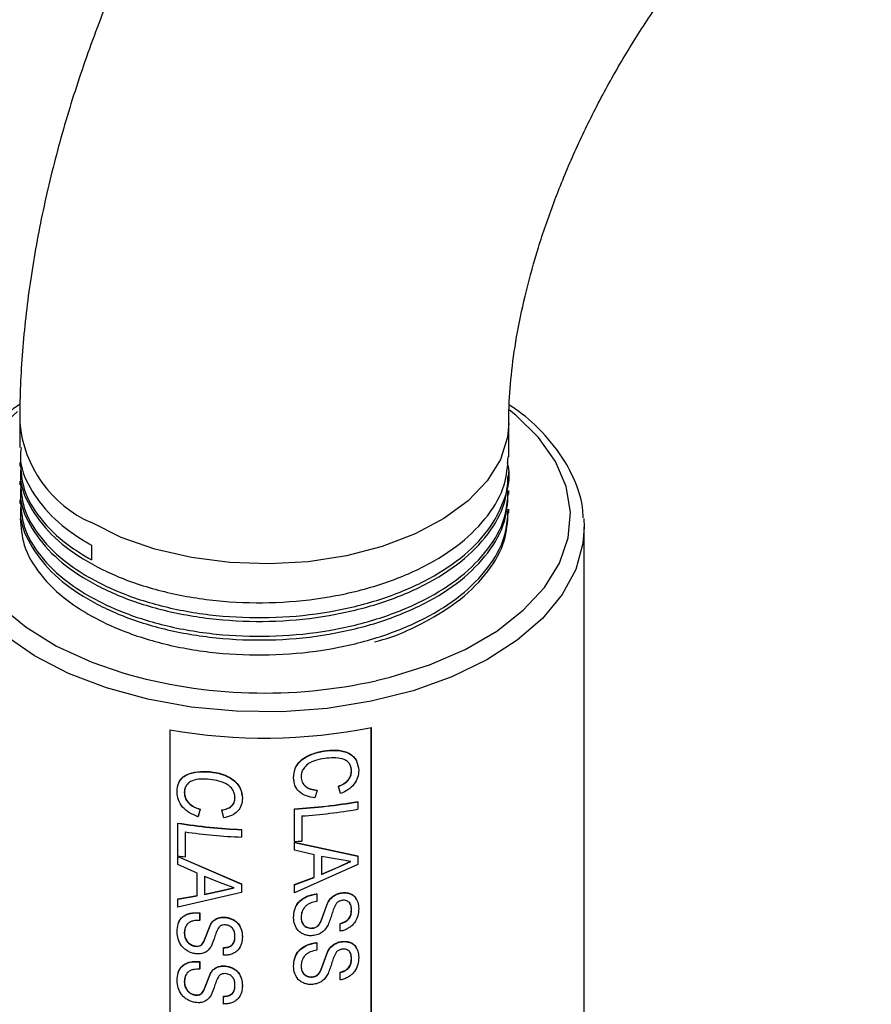
# Model space of a CAD drawing. Units: inches. Extents: x 0 to 117, y 0 to 98.
# Drawn here: x 29 to 31, y 79 to 81 of the extents above; entities that cross this region are included whole.
import ezdxf

# ---------------------------------------------------------------- set-up
doc = ezdxf.new("R2010")
doc.units = ezdxf.units.IN
doc.header["$MEASUREMENT"] = 0

msp = doc.modelspace()

# ---------------------------------------------------------------- linework, layer by layer
at = {"color": 7, "linetype": 'Continuous', "lineweight": 25}
for p, q in [((28.7261, 80.2409), (28.7261, 80.1868)), ((29.7961, 80.1664), (29.7961, 80.2409)), ((28.7261, 80.1542), (28.7261, 80.146)), ((29.7961, 80.1256), (29.7961, 80.1338)), ((28.7261, 80.1133), (28.7261, 80.1052)), ((29.7961, 80.0848), (29.7961, 80.0929)), ((28.7261, 80.0725), (28.7261, 80.0643)), ((29.7961, 80.0439), (29.7961, 80.0521)), ((29.9603, 80.0314), (29.9611, 80.0123)), ((29.9611, 77.2034), (29.9611, 80.0123)), ((28.8828, 79.9735), (28.8828, 79.9409)), ((29.0542, 79.5691), (29.0542, 78.3443)), ((29.0545, 79.569), (29.0545, 78.3448)), ((29.495, 78.3501), (29.495, 79.5743)), ((29.4954, 78.3495), (29.4954, 79.5743)), ((29.3983, 79.5234), (29.3981, 79.5239)), ((29.1422, 79.4769), (29.1424, 79.4775)), ((29.3266, 79.4569), (29.3252, 79.4642)), ((29.3767, 79.4366), (29.3721, 79.4199)), ((29.4277, 79.4299), (29.4236, 79.4457)), ((29.4238, 79.4451), (29.4236, 79.4457)), ((29.428, 79.4294), (29.4238, 79.4451)), ((29.2134, 79.4193), (29.2125, 79.4137)), ((29.2133, 79.4187), (29.2134, 79.4193)), ((29.4659, 79.4117), (29.4656, 79.4123)), ((29.4659, 79.4117), (29.4659, 79.3954)), ((29.1207, 79.3948), (29.1161, 79.379)), ((29.1209, 79.3954), (29.1163, 79.3796)), ((29.1681, 79.3931), (29.1682, 79.3937)), ((29.1723, 79.3765), (29.1681, 79.3931)), ((29.327, 79.3253), (29.327, 79.3964)), ((29.3271, 79.3958), (29.327, 79.3964)), ((29.3271, 79.3247), (29.3271, 79.3958)), ((29.1161, 79.379), (29.1163, 79.3796)), ((29.3434, 79.3805), (29.3434, 79.3257)), ((29.0721, 79.3646), (29.0723, 79.3651)), ((29.0721, 79.2934), (29.0721, 79.3646)), ((29.0879, 79.3458), (29.0879, 79.291)), ((29.0881, 79.3458), (29.0881, 79.2915)), ((29.2115, 79.3506), (29.2116, 79.3511)), ((29.2115, 79.3506), (29.2115, 79.3343)), ((29.2116, 79.3511), (29.2116, 79.3348)), ((29.2115, 79.3343), (29.2116, 79.3348)), ((29.3271, 79.3247), (29.327, 79.3253)), ((29.327, 79.306), (29.327, 79.3233)), ((29.327, 79.3233), (29.4656, 79.2933)), ((29.3271, 79.3227), (29.327, 79.3233)), ((29.3271, 79.3054), (29.327, 79.306)), ((29.3271, 79.3227), (29.4659, 79.2927)), ((29.3271, 79.3054), (29.3271, 79.3227)), ((29.3704, 79.2954), (29.3271, 79.3054)), ((29.0721, 79.2915), (29.0723, 79.292)), ((29.0721, 79.2915), (29.2115, 79.2316)), ((29.0721, 79.2742), (29.0721, 79.2915)), ((29.0723, 79.292), (29.2116, 79.2321)), ((29.0879, 79.291), (29.0881, 79.2915)), ((29.3702, 79.2467), (29.3702, 79.296)), ((29.3704, 79.2461), (29.3704, 79.2954)), ((29.4249, 79.2849), (29.3865, 79.2921)), ((29.3865, 79.2921), (29.3865, 79.2526)), ((29.4227, 79.2688), (29.45, 79.2814)), ((29.423, 79.2683), (29.4502, 79.2809)), ((29.4502, 79.2809), (29.4249, 79.2849)), ((29.4659, 79.2927), (29.4656, 79.2933)), ((29.4659, 79.2927), (29.4659, 79.2743)), ((29.1144, 79.255), (29.0721, 79.2742)), ((29.4659, 79.2743), (29.3271, 79.2125)), ((29.3863, 79.2532), (29.4227, 79.2688)), ((29.3865, 79.2526), (29.423, 79.2683)), ((29.4227, 79.2688), (29.423, 79.2683)), ((29.1144, 79.2057), (29.1144, 79.255)), ((29.1692, 79.2328), (29.1304, 79.2482)), ((29.1304, 79.2482), (29.1304, 79.2087)), ((29.1306, 79.2488), (29.1306, 79.2093)), ((29.327, 79.2304), (29.3702, 79.2467)), ((29.3271, 79.2298), (29.3704, 79.2461)), ((29.3704, 79.2461), (29.3702, 79.2467)), ((29.1304, 79.2087), (29.1672, 79.2165)), ((29.1306, 79.2093), (29.1674, 79.2171)), ((29.1672, 79.2165), (29.1952, 79.2232)), ((29.1674, 79.2171), (29.1672, 79.2165)), ((29.1674, 79.2171), (29.1953, 79.2237)), ((29.1952, 79.2232), (29.1692, 79.2328)), ((29.2115, 79.2316), (29.2116, 79.2321)), ((29.2115, 79.2316), (29.2115, 79.2132)), ((29.2116, 79.2321), (29.2116, 79.2138)), ((29.327, 79.2131), (29.327, 79.2304)), ((29.3271, 79.2298), (29.327, 79.2304)), ((29.3271, 79.2125), (29.3271, 79.2298)), ((29.2115, 79.2132), (29.0721, 79.1813)), ((29.0721, 79.1986), (29.1144, 79.2057)), ((29.0721, 79.1986), (29.0723, 79.1991)), ((29.0721, 79.1813), (29.0721, 79.1986)), ((29.0723, 79.1991), (29.1146, 79.2063)), ((29.1306, 79.2093), (29.1304, 79.2087)), ((29.2115, 79.2132), (29.2116, 79.2138)), ((29.3271, 79.2125), (29.327, 79.2131)), ((29.3758, 79.2098), (29.3756, 79.2104)), ((29.3758, 79.2098), (29.3758, 79.1935)), ((29.4303, 79.2119), (29.43, 79.2124)), ((29.3848, 79.1495), (29.4002, 79.1915)), ((29.385, 79.1489), (29.4004, 79.1909)), ((29.1197, 79.1682), (29.1199, 79.1687)), ((29.1197, 79.1682), (29.1197, 79.1519)), ((29.1197, 79.1519), (29.1199, 79.1524)), ((29.1199, 79.1687), (29.1199, 79.1524)), ((29.0884, 79.1369), (29.0864, 79.1255)), ((29.1289, 79.1053), (29.1444, 79.144)), ((29.1291, 79.1059), (29.1445, 79.1446)), ((29.4272, 79.129), (29.4272, 79.1453)), ((29.4274, 79.1448), (29.4272, 79.1453)), ((29.4274, 79.1285), (29.4274, 79.1448)), ((29.2134, 79.1168), (29.2124, 79.1095)), ((29.2133, 79.1162), (29.2134, 79.1168)), ((29.4274, 79.1285), (29.4272, 79.129)), ((29.1717, 79.092), (29.1718, 79.0926)), ((29.1717, 79.0757), (29.1717, 79.092)), ((29.3758, 79.1031), (29.3756, 79.1037)), ((29.3758, 79.1031), (29.3758, 79.0868)), ((29.4303, 79.1052), (29.43, 79.1057)), ((29.3848, 79.0428), (29.4002, 79.0848)), ((29.385, 79.0422), (29.4004, 79.0842)), ((29.1197, 79.0615), (29.1199, 79.062)), ((29.1197, 79.0615), (29.1197, 79.0452)), ((29.1197, 79.0452), (29.1199, 79.0457)), ((29.1199, 79.062), (29.1199, 79.0457)), ((29.0884, 79.0302), (29.0864, 79.0188)), ((29.1289, 78.9986), (29.1444, 79.0373)), ((29.1291, 78.9992), (29.1445, 79.0379)), ((29.4272, 79.0223), (29.4272, 79.0386)), ((29.4274, 79.0381), (29.4272, 79.0386)), ((29.4274, 79.0218), (29.4272, 79.0223)), ((29.4274, 79.0218), (29.4274, 79.0381)), ((29.2134, 79.0101), (29.2124, 79.0028)), ((29.2133, 79.0095), (29.2134, 79.0101)), ((29.1717, 78.9853), (29.1718, 78.9859)), ((29.1717, 78.969), (29.1717, 78.9853))]:
    msp.add_line(p, q, dxfattribs=at)
at = {"color": 8, "linetype": 'Continuous', "lineweight": 25, "flags": 128}
for points in [[(28.721, 80.2657), (28.6696, 80.2185), (28.6301, 80.1669), (28.604, 80.1124), (28.5919, 80.0564), (28.5941, 80), (28.6105, 79.9443), (28.6408, 79.8906), (28.6842, 79.84), (28.74, 79.7936), (28.8069, 79.7524), (28.8835, 79.7173), (28.9519, 79.6937)], [(29.5056, 79.6767), (29.5368, 79.6843), (29.6228, 79.7112), (29.701, 79.7451), (29.7699, 79.7852), (29.8279, 79.8306), (29.8739, 79.8805), (29.9068, 79.9337), (29.9259, 79.989), (29.9309, 80.0454), (29.9216, 80.1016), (29.8982, 80.1565), (29.8612, 80.2087), (29.8114, 80.2574), (29.7976, 80.2684)], [(29.7961, 80.2402), (29.7933, 80.2099), (29.7778, 80.161), (29.7489, 80.1142), (29.7074, 80.0706), (29.6543, 80.0315), (29.591, 79.9978), (29.5192, 79.9704), (29.4407, 79.95), (29.3575, 79.9371), (29.2718, 79.9321), (29.1859, 79.9351), (29.1019, 79.9461), (29.022, 79.9646), (28.9483, 79.9903), (28.8828, 80.0225)], [(29.9611, 80.0123), (29.9584, 79.9771), (29.9426, 79.9201), (29.913, 79.8651), (29.87, 79.813), (29.8147, 79.765), (29.7481, 79.7221), (29.6716, 79.685), (29.5867, 79.6546), (29.4952, 79.6315), (29.399, 79.6161), (29.2999, 79.6088), (29.2, 79.6097), (29.1014, 79.6188), (29.0061, 79.636), (28.9159, 79.6607), (28.8327, 79.6927), (28.7583, 79.7311), (28.6941, 79.7753), (28.6414, 79.8243), (28.6014, 79.8771), (28.5748, 79.9327), (28.5621, 79.9899), (28.5611, 80.0123)]]:
    msp.add_lwpolyline(points, dxfattribs=at)
at = {"color": 7, "linetype": 'Continuous', "lineweight": 25, "flags": 128}
for points in [[(29.452, 79.4784), (29.4519, 79.4787), (29.4517, 79.4789)], [(29.3253, 79.4636), (29.3253, 79.4639), (29.3252, 79.4642)], [(29.452, 79.1744), (29.4519, 79.1747), (29.4517, 79.175)], [(29.3253, 79.1576), (29.3253, 79.1579), (29.3252, 79.1582)], [(29.452, 79.0677), (29.4519, 79.068), (29.4517, 79.0683)], [(29.3253, 79.0509), (29.3253, 79.0512), (29.3252, 79.0515)]]:
    msp.add_lwpolyline(points, dxfattribs=at)
at = {"color": 8, "linetype": 'Continuous', "lineweight": 25}
msp.add_arc((28.9905, 80.2652), 0.2655, 185.256, 246.0687, dxfattribs=at)
at = {"color": 7, "linetype": 'Continuous', "lineweight": 25}
for centre, radius, start, end in [((29.2618, 80.7631), 1.1135, 253.8409, 282.6503), ((29.2609, 80.739), 1.188, 259.9826, 281.3841), ((29.2643, 80.5577), 1.163, 273.0923, 279.9699), ((29.2643, 80.5588), 1.1647, 273.0924, 279.9701), ((29.265, 80.5375), 1.1596, 273.8768, 279.9795), ((29.2589, 80.5247), 1.1751, 260.8513, 267.688), ((29.2589, 80.5232), 1.173, 260.85, 267.6889), ((29.2593, 80.5132), 1.1799, 261.647, 267.6795), ((29.2625, 80.5064), 1.1835, 273.1286, 273.9176), ((29.2503, 80.3941), 1.1151, 260.8007, 261.6222)]:
    msp.add_arc(centre, radius, start, end, dxfattribs=at)
for points, knots in [([(30.0542, 82.5414), (30.0311, 82.5276), (29.9666, 82.4893), (29.8631, 82.4182), (29.7453, 82.3259), (29.6316, 82.2246), (29.5225, 82.1153), (29.4185, 81.9988), (29.3202, 81.8757), (29.2278, 81.7469), (29.1419, 81.6131), (29.0628, 81.4749), (28.9909, 81.3331), (28.9267, 81.1883), (28.8705, 81.0413), (28.8227, 80.8927), (28.7839, 80.7431), (28.7543, 80.5932), (28.7346, 80.4437), (28.7268, 80.3263), (28.7262, 80.2592), (28.7261, 80.2409)], [0, 0, 0, 0, 0.0313881, 0.087446, 0.1434472, 0.1993638, 0.255111, 0.3106662, 0.366044, 0.4212836, 0.4764378, 0.531567, 0.5867345, 0.6419863, 0.69739, 0.7530118, 0.808913, 0.8651418, 0.921725, 0.9786473, 1, 1, 1, 1]), ([(29.7961, 80.2409), (29.7962, 80.2533), (29.7966, 80.2892), (29.8018, 80.3549), (29.8141, 80.4393), (29.8335, 80.5297), (29.8599, 80.6247), (29.8936, 80.7228), (29.9342, 80.8225), (29.9815, 80.9222), (30.0348, 81.0205), (30.0935, 81.1159), (30.1567, 81.207), (30.2232, 81.2924), (30.292, 81.3711), (30.3619, 81.4419), (30.4314, 81.5041), (30.4991, 81.557), (30.5516, 81.5925), (30.5806, 81.6096), (30.5892, 81.6147)], [0, 0, 0, 0, 0.0299063, 0.0865228, 0.1437798, 0.2018211, 0.2605916, 0.3199928, 0.3799044, 0.4401918, 0.5007161, 0.5613355, 0.6218841, 0.6821968, 0.7421391, 0.8015771, 0.860395, 0.9184956, 0.9758234, 1, 1, 1, 1]), ([(28.7266, 80.2813), (28.7188, 80.2762), (28.69, 80.2572), (28.6502, 80.2191), (28.6083, 80.1681), (28.58, 80.1135), (28.565, 80.0693), (28.564, 80.0436), (28.5637, 80.0371)], [0, 0, 0, 0, 0.079285, 0.29353, 0.507222, 0.719269, 0.9285, 1, 1, 1, 1]), ([(29.9587, 80.033), (29.9585, 80.0405), (29.9577, 80.0666), (29.9433, 80.1106), (29.9164, 80.1639), (29.8767, 80.2141), (29.8367, 80.2533), (29.8067, 80.2737), (29.797, 80.2802)], [0, 0, 0, 0, 0.080291, 0.282689, 0.486145, 0.692147, 0.90077, 1, 1, 1, 1]), ([(28.7289, 80.1868), (28.7281, 80.1795), (28.7249, 80.15), (28.7459, 80.0984), (28.7916, 80.0367), (28.8435, 79.9963), (28.8768, 79.977), (28.8828, 79.9735)], [0, 0, 0, 0, 0.091891, 0.373379, 0.657973, 0.938698, 1, 1, 1, 1]), ([(28.7289, 80.1459), (28.7281, 80.1387), (28.7249, 80.1092), (28.7459, 80.0576), (28.7915, 79.9958), (28.8616, 79.9417), (28.9503, 79.8977), (29.0546, 79.8659), (29.169, 79.8483), (29.2874, 79.8455), (29.4047, 79.8578), (29.5155, 79.8848), (29.6134, 79.9252), (29.6943, 79.9767), (29.7538, 80.0375), (29.7902, 80.1021), (29.7934, 80.146), (29.7948, 80.1665)], [0, 0, 0, 0, 0.0229732, 0.093347, 0.164497, 0.2346799, 0.3040445, 0.3749772, 0.4459104, 0.5152748, 0.5854571, 0.656608, 0.7269818, 0.7962389, 0.8670638, 0.9380834, 1, 1, 1, 1]), ([(28.7273, 80.1542), (28.7287, 80.1346), (28.7318, 80.0924), (28.7685, 80.0308), (28.8208, 79.9788), (28.8652, 79.9516), (28.8828, 79.9409)], [0, 0, 0, 0, 0.247583, 0.531583, 0.814802, 1, 1, 1, 1]), ([(28.7273, 80.1134), (28.7287, 80.0938), (28.7319, 80.0516), (28.7683, 79.9898), (28.8214, 79.9383), (28.8843, 79.8974), (28.9579, 79.8627), (29.0546, 79.8333), (29.169, 79.8157), (29.2874, 79.8129), (29.4047, 79.8251), (29.5155, 79.8522), (29.6134, 79.8925), (29.694, 79.944), (29.7546, 80.0048), (29.7886, 80.0718), (29.8009, 80.1229), (29.7941, 80.1498), (29.793, 80.154)], [0, 0, 0, 0, 0.060658, 0.130239, 0.199628, 0.245004, 0.298015, 0.36751, 0.437006, 0.504965, 0.573724, 0.643433, 0.712381, 0.780234, 0.849624, 0.919204, 0.98732, 1, 1, 1, 1]), ([(28.7289, 80.1051), (28.7281, 80.0978), (28.7249, 80.0683), (28.7459, 80.0168), (28.7915, 79.955), (28.8616, 79.9009), (28.9503, 79.8568), (29.0546, 79.8251), (29.169, 79.8075), (29.2874, 79.8047), (29.4047, 79.817), (29.5155, 79.844), (29.6134, 79.8843), (29.6943, 79.9358), (29.7538, 79.9966), (29.7902, 80.0613), (29.7934, 80.1052), (29.7948, 80.1256)], [0, 0, 0, 0, 0.0229732, 0.093347, 0.164497, 0.2346799, 0.3040445, 0.3749772, 0.4459104, 0.5152748, 0.5854571, 0.656608, 0.7269818, 0.7962389, 0.8670638, 0.9380834, 1, 1, 1, 1]), ([(28.7273, 80.0726), (28.7287, 80.0529), (28.7319, 80.0108), (28.7683, 79.949), (28.8214, 79.8974), (28.8843, 79.8566), (28.9579, 79.8219), (29.0546, 79.7925), (29.169, 79.7749), (29.2874, 79.7721), (29.4047, 79.7843), (29.5155, 79.8114), (29.6134, 79.8517), (29.6943, 79.9032), (29.7538, 79.964), (29.7902, 80.0286), (29.7934, 80.0725), (29.7948, 80.093)], [0, 0, 0, 0, 0.061905, 0.132915, 0.20373, 0.250038, 0.304139, 0.375062, 0.445985, 0.515341, 0.585513, 0.656654, 0.727019, 0.796266, 0.867082, 0.938092, 1, 1, 1, 1]), ([(28.7289, 80.0643), (28.7281, 80.057), (28.7249, 80.0275), (28.7459, 79.9759), (28.7915, 79.9141), (28.8616, 79.86), (28.9503, 79.816), (29.0546, 79.7843), (29.169, 79.7667), (29.2874, 79.7639), (29.4047, 79.7761), (29.5155, 79.8032), (29.6134, 79.8435), (29.6943, 79.895), (29.7538, 79.9558), (29.7902, 80.0205), (29.7934, 80.0644), (29.7948, 80.0848)], [0, 0, 0, 0, 0.022973, 0.093347, 0.164497, 0.23468, 0.304044, 0.374977, 0.44591, 0.515275, 0.585457, 0.656608, 0.726982, 0.796239, 0.867064, 0.938083, 1, 1, 1, 1]), ([(28.7273, 80.0318), (28.7287, 80.0121), (28.7319, 79.97), (28.7683, 79.9082), (28.8214, 79.8566), (28.8843, 79.8158), (28.9579, 79.7811), (29.0546, 79.7516), (29.169, 79.734), (29.2874, 79.7312), (29.4047, 79.7435), (29.5155, 79.7705), (29.6134, 79.8109), (29.6943, 79.8624), (29.7538, 79.9232), (29.7902, 79.9878), (29.7934, 80.0317), (29.7948, 80.0522)], [0, 0, 0, 0, 0.061905, 0.132915, 0.20373, 0.250038, 0.304139, 0.375062, 0.445985, 0.515341, 0.585513, 0.656654, 0.727019, 0.796266, 0.867082, 0.938092, 1, 1, 1, 1]), ([(29.5025, 79.762), (29.5063, 79.7629), (29.5468, 79.7725), (29.6127, 79.8036), (29.6944, 79.8539), (29.7537, 79.9151), (29.7903, 79.9796), (29.7934, 80.0235), (29.7948, 80.044)], [0, 0, 0, 0, 0.020677, 0.221377, 0.418892, 0.620878, 0.823419, 1, 1, 1, 1]), ([(29.3252, 79.4642), (29.3258, 79.4719), (29.3267, 79.4835), (29.336, 79.4975), (29.3491, 79.5092), (29.3707, 79.5192), (29.3889, 79.5224), (29.3981, 79.5239)], [0, 0, 0, 0, 0.249749, 0.374915, 0.500107, 0.749716, 1, 1, 1, 1]), ([(29.3253, 79.4636), (29.3259, 79.4714), (29.3268, 79.4829), (29.3361, 79.4969), (29.3492, 79.5086), (29.3708, 79.5186), (29.3891, 79.5218), (29.3983, 79.5234)], [0, 0, 0, 0, 0.249559, 0.374675, 0.499861, 0.74956, 1, 1, 1, 1]), ([(29.3981, 79.5239), (29.407, 79.5245), (29.4205, 79.5255), (29.4368, 79.5221), (29.4479, 79.5176), (29.4562, 79.5106), (29.4617, 79.5052), (29.4625, 79.5014), (29.4626, 79.5013)], [0, 0, 0, 0, 0.330961, 0.500167, 0.662552, 0.824048, 0.994005, 1, 1, 1, 1]), ([(29.3983, 79.5234), (29.4072, 79.524), (29.4207, 79.5249), (29.4371, 79.5215), (29.448, 79.517), (29.4568, 79.5102), (29.4654, 79.4986), (29.4668, 79.4876), (29.4677, 79.4803)], [0, 0, 0, 0, 0.25011, 0.377975, 0.50064, 0.622598, 0.7509, 1, 1, 1, 1]), ([(29.3983, 79.5071), (29.3917, 79.5061), (29.3783, 79.504), (29.362, 79.498), (29.3515, 79.4901), (29.3459, 79.4826), (29.3422, 79.4745), (29.3418, 79.4689), (29.3416, 79.4662)], [0, 0, 0, 0, 0.250482, 0.500058, 0.625043, 0.749992, 0.874991, 1, 1, 1, 1]), ([(29.452, 79.4784), (29.4518, 79.4811), (29.4515, 79.4865), (29.4486, 79.4939), (29.4432, 79.4999), (29.4336, 79.5058), (29.4179, 79.5084), (29.4049, 79.5075), (29.3983, 79.5071)], [0, 0, 0, 0, 0.125138, 0.250157, 0.375133, 0.500207, 0.749557, 1, 1, 1, 1]), ([(29.0703, 79.4328), (29.0709, 79.4404), (29.0718, 79.4517), (29.0807, 79.4638), (29.0935, 79.4727), (29.1147, 79.4781), (29.133, 79.4773), (29.1422, 79.4769)], [0, 0, 0, 0, 0.2495632, 0.3746755, 0.4998647, 0.7495598, 1, 1, 1, 1]), ([(29.0749, 79.455), (29.0769, 79.4582), (29.0808, 79.4644), (29.0939, 79.4732), (29.1149, 79.4787), (29.1332, 79.4779), (29.1424, 79.4775)], [0, 0, 0, 0, 0.166832, 0.333707, 0.666396, 1, 1, 1, 1]), ([(29.1422, 79.4769), (29.1512, 79.4756), (29.1649, 79.4736), (29.1817, 79.4667), (29.193, 79.4597), (29.2021, 79.451), (29.211, 79.4374), (29.2124, 79.4262), (29.2133, 79.4187)], [0, 0, 0, 0, 0.250123, 0.377987, 0.500665, 0.625498, 0.751504, 1, 1, 1, 1]), ([(29.1424, 79.4775), (29.1514, 79.4762), (29.165, 79.4742), (29.1818, 79.4672), (29.1931, 79.4603), (29.2022, 79.4516), (29.211, 79.438), (29.2125, 79.4268), (29.2134, 79.4193)], [0, 0, 0, 0, 0.249972, 0.37776, 0.500417, 0.624982, 0.751084, 1, 1, 1, 1]), ([(29.4236, 79.4457), (29.4274, 79.4473), (29.435, 79.4506), (29.4432, 79.4571), (29.4478, 79.4634), (29.451, 79.4703), (29.4515, 79.4755), (29.4517, 79.4789)], [0, 0, 0, 0, 0.250342, 0.499833, 0.622383, 0.750228, 1, 1, 1, 1]), ([(29.4238, 79.4451), (29.4276, 79.4468), (29.4353, 79.4501), (29.4435, 79.4566), (29.4481, 79.4629), (29.4513, 79.4697), (29.4517, 79.4749), (29.452, 79.4784)], [0, 0, 0, 0, 0.250502, 0.500063, 0.624733, 0.750366, 1, 1, 1, 1]), ([(29.4677, 79.4803), (29.4673, 79.4751), (29.4665, 79.4649), (29.4582, 79.4497), (29.4449, 79.437), (29.4336, 79.4319), (29.428, 79.4294)], [0, 0, 0, 0, 0.2501611, 0.4998065, 0.7495966, 1, 1, 1, 1]), ([(29.4517, 79.4789), (29.4516, 79.4817), (29.4514, 79.4871), (29.449, 79.4918), (29.4479, 79.4942)], [0, 0, 0, 0, 0.5002782, 1, 1, 1, 1]), ([(29.1423, 79.4606), (29.1356, 79.461), (29.1222, 79.4619), (29.1061, 79.4594), (29.0958, 79.4537), (29.0903, 79.4474), (29.0867, 79.4401), (29.0863, 79.4346), (29.0861, 79.4318)], [0, 0, 0, 0, 0.250487, 0.500053, 0.625044, 0.749994, 0.875004, 1, 1, 1, 1]), ([(29.197, 79.4203), (29.1969, 79.423), (29.1965, 79.4285), (29.1934, 79.4365), (29.1879, 79.4437), (29.178, 79.4517), (29.162, 79.4577), (29.1489, 79.4596), (29.1423, 79.4606)], [0, 0, 0, 0, 0.125125, 0.250143, 0.375126, 0.500189, 0.749556, 1, 1, 1, 1]), ([(29.3721, 79.4199), (29.3657, 79.421), (29.3528, 79.4232), (29.337, 79.4329), (29.3268, 79.4471), (29.3258, 79.4581), (29.3253, 79.4636)], [0, 0, 0, 0, 0.252424, 0.50122, 0.749798, 1, 1, 1, 1]), ([(29.3416, 79.4662), (29.342, 79.4622), (29.3426, 79.4562), (29.3469, 79.4494), (29.3527, 79.4435), (29.3627, 79.4384), (29.372, 79.4372), (29.3767, 79.4366)], [0, 0, 0, 0, 0.250725, 0.375164, 0.500653, 0.745579, 1, 1, 1, 1]), ([(29.3438, 79.4552), (29.346, 79.4518), (29.3504, 79.445), (29.3626, 79.439), (29.3719, 79.4378), (29.3766, 79.4372)], [0, 0, 0, 0, 0.331945, 0.65958, 1, 1, 1, 1]), ([(29.1161, 79.379), (29.1098, 79.3815), (29.0971, 79.3865), (29.0816, 79.3996), (29.0718, 79.4159), (29.0708, 79.4271), (29.0703, 79.4328)], [0, 0, 0, 0, 0.252439, 0.501223, 0.7498, 1, 1, 1, 1]), ([(29.0861, 79.4318), (29.0862, 79.4319), (29.0862, 79.4321), (29.0863, 79.4323), (29.0864, 79.4324)], [0, 0, 0, 0, 0.4989893, 1, 1, 1, 1]), ([(29.0861, 79.4318), (29.0865, 79.4278), (29.0871, 79.4217), (29.0913, 79.4139), (29.097, 79.4069), (29.1068, 79.3996), (29.116, 79.3964), (29.1207, 79.3948)], [0, 0, 0, 0, 0.250739, 0.375175, 0.50065, 0.745572, 1, 1, 1, 1]), ([(29.0909, 79.4478), (29.0896, 79.4454), (29.0869, 79.4407), (29.0865, 79.4352), (29.0864, 79.4324)], [0, 0, 0, 0, 0.499988, 1, 1, 1, 1]), ([(29.0864, 79.4324), (29.0868, 79.4283), (29.0876, 79.4203), (29.0953, 79.4088), (29.107, 79.4001), (29.1162, 79.397), (29.1209, 79.3954)], [0, 0, 0, 0, 0.251334, 0.499843, 0.745135, 1, 1, 1, 1]), ([(29.3767, 79.4366), (29.3767, 79.4367), (29.3766, 79.4369), (29.3766, 79.4371), (29.3766, 79.4372)], [0, 0, 0, 0, 0.500681, 1, 1, 1, 1]), ([(29.1681, 79.3931), (29.172, 79.394), (29.1798, 79.3956), (29.1882, 79.4004), (29.193, 79.4057), (29.1963, 79.4118), (29.1967, 79.4169), (29.197, 79.4203)], [0, 0, 0, 0, 0.250499, 0.5000759, 0.6247291, 0.750373, 1, 1, 1, 1]), ([(29.1682, 79.3937), (29.1721, 79.3945), (29.1799, 79.3962), (29.1883, 79.4009), (29.1931, 79.4062), (29.1964, 79.4123), (29.1968, 79.4175), (29.1971, 79.4209)], [0, 0, 0, 0, 0.250322, 0.499844, 0.622396, 0.750234, 1, 1, 1, 1]), ([(29.2133, 79.4187), (29.2129, 79.4137), (29.2121, 79.4036), (29.2035, 79.3903), (29.1897, 79.3805), (29.1781, 79.3778), (29.1723, 79.3765)], [0, 0, 0, 0, 0.25016, 0.499807, 0.749146, 1, 1, 1, 1]), ([(29.428, 79.4294), (29.4279, 79.4295), (29.4279, 79.4297), (29.4278, 79.4298), (29.4277, 79.4299)], [0, 0, 0, 0, 0.499392, 1, 1, 1, 1]), ([(29.1207, 79.3948), (29.1207, 79.3949), (29.1208, 79.3951), (29.1209, 79.3953), (29.1209, 79.3954)], [0, 0, 0, 0, 0.49902, 1, 1, 1, 1]), ([(29.3252, 79.1582), (29.3256, 79.1642), (29.3261, 79.1733), (29.331, 79.1849), (29.3369, 79.193), (29.3448, 79.1997), (29.3574, 79.2068), (29.3684, 79.209), (29.3756, 79.2104)], [0, 0, 0, 0, 0.250175, 0.376721, 0.500513, 0.625623, 0.750805, 1, 1, 1, 1]), ([(29.3253, 79.1576), (29.3257, 79.1636), (29.3262, 79.1727), (29.3311, 79.1844), (29.337, 79.1924), (29.3449, 79.1991), (29.3576, 79.2063), (29.3685, 79.2084), (29.3758, 79.2098)], [0, 0, 0, 0, 0.250019, 0.3765, 0.500266, 0.625392, 0.750635, 1, 1, 1, 1]), ([(29.4002, 79.1915), (29.4018, 79.194), (29.4049, 79.199), (29.4118, 79.2056), (29.4191, 79.2095), (29.4253, 79.2116), (29.4285, 79.2121), (29.43, 79.2124)], [0, 0, 0, 0, 0.250304, 0.500083, 0.749521, 0.874763, 1, 1, 1, 1]), ([(29.4004, 79.1909), (29.402, 79.1934), (29.4051, 79.1985), (29.412, 79.205), (29.4193, 79.2089), (29.4255, 79.211), (29.4287, 79.2116), (29.4303, 79.2119)], [0, 0, 0, 0, 0.250166, 0.499922, 0.749447, 0.874674, 1, 1, 1, 1]), ([(29.4316, 79.1957), (29.4293, 79.1952), (29.4259, 79.1945), (29.4219, 79.1922), (29.4202, 79.1907), (29.4194, 79.1899)], [0, 0, 0, 0, 0.499028, 0.749339, 1, 1, 1, 1]), ([(29.43, 79.2124), (29.4329, 79.2127), (29.4386, 79.2132), (29.4465, 79.2117), (29.4535, 79.2088), (29.4594, 79.2043), (29.4614, 79.1999), (29.4624, 79.1977)], [0, 0, 0, 0, 0.197196, 0.394465, 0.591649, 0.788848, 1, 1, 1, 1]), ([(29.4303, 79.2119), (29.4331, 79.2121), (29.4388, 79.2126), (29.4468, 79.2111), (29.4538, 79.2083), (29.4612, 79.2022), (29.4666, 79.1919), (29.4673, 79.1825), (29.4677, 79.1777)], [0, 0, 0, 0, 0.1251919, 0.2503875, 0.3755084, 0.5005889, 0.7499817, 1, 1, 1, 1]), ([(29.452, 79.1744), (29.4519, 79.1772), (29.4516, 79.1828), (29.4491, 79.1893), (29.4451, 79.193), (29.4412, 79.1951), (29.4366, 79.1962), (29.4332, 79.1959), (29.4316, 79.1957)], [0, 0, 0, 0, 0.253671, 0.499656, 0.624707, 0.7499, 0.874897, 1, 1, 1, 1]), ([(29.3758, 79.1935), (29.371, 79.1924), (29.364, 79.1909), (29.3554, 79.1865), (29.3485, 79.1805), (29.3427, 79.1712), (29.342, 79.1633), (29.3416, 79.1593)], [0, 0, 0, 0, 0.250359, 0.375575, 0.500722, 0.750147, 1, 1, 1, 1]), ([(29.4004, 79.1909), (29.4004, 79.191), (29.4003, 79.1912), (29.4002, 79.1914), (29.4002, 79.1915)], [0, 0, 0, 0, 0.499352, 1, 1, 1, 1]), ([(29.4194, 79.1899), (29.4171, 79.1861), (29.4135, 79.1803), (29.411, 79.1723), (29.4075, 79.1601), (29.4038, 79.1501), (29.4008, 79.1421)], [0, 0, 0, 0, 0.248865, 0.374134, 0.499409, 1, 1, 1, 1]), ([(29.4272, 79.1453), (29.4308, 79.1464), (29.4363, 79.148), (29.4426, 79.1523), (29.4464, 79.1562), (29.4491, 79.1607), (29.4513, 79.1671), (29.4516, 79.1718), (29.4517, 79.175)], [0, 0, 0, 0, 0.2495, 0.374978, 0.499548, 0.618617, 0.749818, 1, 1, 1, 1]), ([(29.4677, 79.1777), (29.4673, 79.1726), (29.4667, 79.1622), (29.4608, 79.1491), (29.4527, 79.1401), (29.4451, 79.1346), (29.4379, 79.1312), (29.432, 79.1294), (29.4289, 79.1288), (29.4274, 79.1285)], [0, 0, 0, 0, 0.249981, 0.499238, 0.623888, 0.749373, 0.874597, 0.937286, 1, 1, 1, 1]), ([(29.4274, 79.1448), (29.4311, 79.1458), (29.4366, 79.1474), (29.4429, 79.1517), (29.4467, 79.1557), (29.4494, 79.1602), (29.4516, 79.1665), (29.4518, 79.1713), (29.452, 79.1744)], [0, 0, 0, 0, 0.249651, 0.375201, 0.499808, 0.618862, 0.749963, 1, 1, 1, 1]), ([(29.4517, 79.175), (29.4517, 79.1778), (29.4515, 79.1835), (29.449, 79.1883), (29.4477, 79.1906)], [0, 0, 0, 0, 0.507733, 1, 1, 1, 1]), ([(29.0703, 79.1267), (29.0707, 79.1327), (29.0712, 79.1417), (29.076, 79.1523), (29.0816, 79.1591), (29.0894, 79.1641), (29.1018, 79.1686), (29.1126, 79.1683), (29.1197, 79.1682)], [0, 0, 0, 0, 0.250018, 0.376499, 0.500269, 0.625394, 0.750624, 1, 1, 1, 1]), ([(29.073, 79.1447), (29.074, 79.1474), (29.0761, 79.1528), (29.0819, 79.1596), (29.0896, 79.1647), (29.102, 79.1691), (29.1128, 79.1689), (29.1199, 79.1687)], [0, 0, 0, 0, 0.168757, 0.333869, 0.500717, 0.66766, 1, 1, 1, 1]), ([(29.1197, 79.1519), (29.1151, 79.1518), (29.108, 79.1518), (29.0996, 79.1493), (29.0928, 79.1447), (29.0872, 79.1366), (29.0865, 79.1289), (29.0861, 79.125)], [0, 0, 0, 0, 0.250359, 0.37556, 0.50074, 0.750168, 1, 1, 1, 1]), ([(29.1444, 79.144), (29.1459, 79.1462), (29.1491, 79.1505), (29.1561, 79.1556), (29.1635, 79.158), (29.1698, 79.1587), (29.1731, 79.1586), (29.1747, 79.1585)], [0, 0, 0, 0, 0.250178, 0.499905, 0.749447, 0.874667, 1, 1, 1, 1]), ([(29.1445, 79.1446), (29.1461, 79.1468), (29.1492, 79.1511), (29.1563, 79.1562), (29.1636, 79.1585), (29.1699, 79.1593), (29.1732, 79.1591), (29.1748, 79.1591)], [0, 0, 0, 0, 0.250303, 0.500088, 0.749576, 0.874733, 1, 1, 1, 1]), ([(29.1747, 79.1585), (29.1747, 79.1586), (29.1747, 79.1588), (29.1748, 79.159), (29.1748, 79.1591)], [0, 0, 0, 0, 0.4999549, 1, 1, 1, 1]), ([(29.1747, 79.1585), (29.1776, 79.1581), (29.1834, 79.1574), (29.1916, 79.1542), (29.1989, 79.1498), (29.2065, 79.1421), (29.2122, 79.1306), (29.213, 79.121), (29.2133, 79.1162)], [0, 0, 0, 0, 0.125197, 0.250386, 0.376197, 0.50059, 0.749987, 1, 1, 1, 1]), ([(29.1748, 79.1591), (29.1777, 79.1587), (29.1835, 79.158), (29.1917, 79.1548), (29.199, 79.1504), (29.2066, 79.1427), (29.2123, 79.1311), (29.213, 79.1216), (29.2134, 79.1168)], [0, 0, 0, 0, 0.125099, 0.250208, 0.375875, 0.500349, 0.749843, 1, 1, 1, 1]), ([(29.3671, 79.1186), (29.364, 79.1185), (29.3579, 79.1183), (29.3492, 79.1205), (29.3415, 79.1242), (29.3333, 79.1312), (29.3266, 79.1425), (29.3257, 79.1526), (29.3253, 79.1576)], [0, 0, 0, 0, 0.125216, 0.2504166, 0.3755938, 0.5007344, 0.7501215, 1, 1, 1, 1]), ([(29.3416, 79.1593), (29.3418, 79.1562), (29.3422, 79.1501), (29.3459, 79.143), (29.3506, 79.1385), (29.3553, 79.1361), (29.3596, 79.135), (29.3633, 79.1347), (29.3652, 79.1347), (29.3661, 79.1348)], [0, 0, 0, 0, 0.249932, 0.499337, 0.624436, 0.749513, 0.874646, 0.937302, 1, 1, 1, 1]), ([(29.3427, 79.1508), (29.3439, 79.1479), (29.3457, 79.1436), (29.3505, 79.1391), (29.3551, 79.1367), (29.3595, 79.1355), (29.3631, 79.1352), (29.365, 79.1353), (29.3659, 79.1354)], [0, 0, 0, 0, 0.332686, 0.499485, 0.666217, 0.832944, 0.916445, 1, 1, 1, 1]), ([(29.1444, 79.144), (29.1444, 79.1441), (29.1444, 79.1443), (29.1445, 79.1445), (29.1445, 79.1446)], [0, 0, 0, 0, 0.499043, 1, 1, 1, 1]), ([(29.1636, 79.1389), (29.1612, 79.1356), (29.1576, 79.1306), (29.155, 79.1231), (29.1516, 79.1117), (29.1478, 79.1025), (29.1448, 79.0951)], [0, 0, 0, 0, 0.248865, 0.374134, 0.499409, 1, 1, 1, 1]), ([(29.176, 79.1421), (29.1737, 79.1421), (29.1702, 79.1421), (29.1661, 79.1406), (29.1644, 79.1395), (29.1636, 79.1389)], [0, 0, 0, 0, 0.499016, 0.749374, 1, 1, 1, 1]), ([(29.197, 79.1163), (29.1969, 79.1192), (29.1966, 79.1248), (29.1941, 79.1318), (29.1899, 79.1365), (29.1859, 79.1394), (29.1811, 79.1414), (29.1777, 79.1419), (29.176, 79.1421)], [0, 0, 0, 0, 0.25368, 0.499662, 0.624732, 0.7499, 0.874913, 1, 1, 1, 1]), ([(29.3659, 79.1354), (29.3681, 79.1357), (29.3724, 79.1364), (29.3781, 79.1397), (29.3822, 79.1444), (29.3839, 79.1478), (29.3848, 79.1495)], [0, 0, 0, 0, 0.249817, 0.499391, 0.749372, 1, 1, 1, 1]), ([(29.3661, 79.1348), (29.3661, 79.1349), (29.366, 79.1351), (29.366, 79.1353), (29.3659, 79.1354)], [0, 0, 0, 0, 0.499304, 1, 1, 1, 1]), ([(29.3661, 79.1348), (29.3683, 79.1351), (29.3726, 79.1358), (29.3783, 79.1392), (29.3824, 79.1438), (29.3841, 79.1472), (29.385, 79.1489)], [0, 0, 0, 0, 0.250012, 0.499588, 0.749497, 1, 1, 1, 1]), ([(29.4008, 79.1421), (29.3991, 79.1392), (29.3958, 79.1333), (29.3881, 79.1258), (29.3782, 79.1203), (29.3708, 79.1192), (29.3671, 79.1186)], [0, 0, 0, 0, 0.250336, 0.500258, 0.750016, 1, 1, 1, 1]), ([(29.385, 79.1489), (29.385, 79.149), (29.3849, 79.1492), (29.3848, 79.1494), (29.3848, 79.1495)], [0, 0, 0, 0, 0.500609, 1, 1, 1, 1]), ([(29.1111, 79.0788), (29.1081, 79.0794), (29.102, 79.0805), (29.0936, 79.0846), (29.086, 79.0899), (29.078, 79.0986), (29.0715, 79.1114), (29.0707, 79.1216), (29.0703, 79.1267)], [0, 0, 0, 0, 0.125221, 0.250409, 0.375583, 0.500738, 0.750139, 1, 1, 1, 1]), ([(29.0861, 79.125), (29.0862, 79.1251), (29.0862, 79.1253), (29.0863, 79.1254), (29.0864, 79.1255)], [0, 0, 0, 0, 0.4989893, 1, 1, 1, 1]), ([(29.0861, 79.125), (29.0863, 79.1219), (29.0867, 79.1156), (29.0903, 79.1078), (29.0949, 79.1023), (29.0995, 79.0989), (29.1038, 79.0968), (29.1074, 79.0957), (29.1092, 79.0954), (29.1102, 79.0953)], [0, 0, 0, 0, 0.249957, 0.499358, 0.624426, 0.749483, 0.874622, 0.937283, 1, 1, 1, 1]), ([(29.0864, 79.1255), (29.0866, 79.1224), (29.087, 79.1162), (29.0905, 79.1083), (29.0952, 79.1028), (29.0997, 79.0995), (29.104, 79.0974), (29.1076, 79.0963), (29.1095, 79.096), (29.1104, 79.0958)], [0, 0, 0, 0, 0.250093, 0.499586, 0.624655, 0.749677, 0.874725, 0.93736, 1, 1, 1, 1]), ([(29.1717, 79.092), (29.1755, 79.0923), (29.1811, 79.0927), (29.1876, 79.0956), (29.1915, 79.0987), (29.1943, 79.1027), (29.1966, 79.1085), (29.1968, 79.1132), (29.197, 79.1163)], [0, 0, 0, 0, 0.249691, 0.375217, 0.499804, 0.618888, 0.74997, 1, 1, 1, 1]), ([(29.2133, 79.1162), (29.213, 79.1111), (29.2122, 79.1009), (29.2061, 79.0891), (29.1977, 79.0818), (29.1898, 79.078), (29.181, 79.0758), (29.1748, 79.0757), (29.1717, 79.0757)], [0, 0, 0, 0, 0.249979, 0.499271, 0.625118, 0.749747, 0.874805, 1, 1, 1, 1]), ([(29.1718, 79.0926), (29.1756, 79.0929), (29.1812, 79.0933), (29.1877, 79.0962), (29.1916, 79.0993), (29.1944, 79.1032), (29.1961, 79.1071), (29.1963, 79.1098), (29.1964, 79.1109)], [0, 0, 0, 0, 0.298187, 0.448149, 0.597059, 0.739396, 0.896167, 1, 1, 1, 1]), ([(29.1102, 79.0953), (29.1123, 79.0951), (29.1166, 79.0949), (29.1222, 79.097), (29.1263, 79.1008), (29.128, 79.1038), (29.1289, 79.1053)], [0, 0, 0, 0, 0.24997, 0.499587, 0.749498, 1, 1, 1, 1]), ([(29.1102, 79.0953), (29.1102, 79.0954), (29.1103, 79.0955), (29.1103, 79.0957), (29.1104, 79.0958)], [0, 0, 0, 0, 0.501029, 1, 1, 1, 1]), ([(29.1104, 79.0958), (29.1125, 79.0957), (29.1168, 79.0955), (29.1224, 79.0976), (29.1265, 79.1013), (29.1282, 79.1044), (29.1291, 79.1059)], [0, 0, 0, 0, 0.249834, 0.499381, 0.749364, 1, 1, 1, 1]), ([(29.1448, 79.0951), (29.1431, 79.0926), (29.1398, 79.0874), (29.1321, 79.0815), (29.1221, 79.0782), (29.1148, 79.0786), (29.1111, 79.0788)], [0, 0, 0, 0, 0.25034, 0.500241, 0.750001, 1, 1, 1, 1]), ([(29.1289, 79.1053), (29.1289, 79.1054), (29.129, 79.1056), (29.1291, 79.1058), (29.1291, 79.1059)], [0, 0, 0, 0, 0.500971, 1, 1, 1, 1]), ([(29.3252, 79.0515), (29.3256, 79.0575), (29.3261, 79.0666), (29.331, 79.0782), (29.3369, 79.0863), (29.3448, 79.093), (29.3574, 79.1001), (29.3684, 79.1023), (29.3756, 79.1037)], [0, 0, 0, 0, 0.250176, 0.376722, 0.500515, 0.625616, 0.750804, 1, 1, 1, 1]), ([(29.3253, 79.0509), (29.3257, 79.0569), (29.3262, 79.066), (29.3311, 79.0777), (29.337, 79.0857), (29.3449, 79.0924), (29.3576, 79.0996), (29.3685, 79.1017), (29.3758, 79.1031)], [0, 0, 0, 0, 0.25002, 0.376501, 0.500268, 0.625385, 0.750634, 1, 1, 1, 1]), ([(29.3758, 79.0868), (29.371, 79.0857), (29.364, 79.0842), (29.3554, 79.0798), (29.3485, 79.0738), (29.3427, 79.0645), (29.342, 79.0566), (29.3416, 79.0526)], [0, 0, 0, 0, 0.250359, 0.375575, 0.500722, 0.750147, 1, 1, 1, 1]), ([(29.4002, 79.0848), (29.4018, 79.0873), (29.4049, 79.0923), (29.4118, 79.0989), (29.4191, 79.1028), (29.4253, 79.1049), (29.4285, 79.1054), (29.43, 79.1057)], [0, 0, 0, 0, 0.250305, 0.500086, 0.749526, 0.874762, 1, 1, 1, 1]), ([(29.4004, 79.0842), (29.402, 79.0867), (29.4051, 79.0918), (29.412, 79.0983), (29.4193, 79.1022), (29.4255, 79.1043), (29.4287, 79.1049), (29.4303, 79.1052)], [0, 0, 0, 0, 0.250168, 0.499926, 0.749452, 0.874673, 1, 1, 1, 1]), ([(29.4316, 79.089), (29.4293, 79.0885), (29.4259, 79.0878), (29.4219, 79.0855), (29.4202, 79.084), (29.4194, 79.0832)], [0, 0, 0, 0, 0.499028, 0.749339, 1, 1, 1, 1]), ([(29.43, 79.1057), (29.4329, 79.106), (29.4386, 79.1065), (29.4465, 79.105), (29.4535, 79.1021), (29.4594, 79.0976), (29.4614, 79.0932), (29.4624, 79.091)], [0, 0, 0, 0, 0.197189, 0.394454, 0.591633, 0.788828, 1, 1, 1, 1]), ([(29.4303, 79.1052), (29.4331, 79.1054), (29.4388, 79.1059), (29.4468, 79.1044), (29.4538, 79.1016), (29.4612, 79.0955), (29.4666, 79.0852), (29.4673, 79.0758), (29.4677, 79.0711)], [0, 0, 0, 0, 0.12519, 0.250386, 0.375508, 0.500589, 0.749998, 1, 1, 1, 1]), ([(29.452, 79.0677), (29.4519, 79.0705), (29.4516, 79.0761), (29.4491, 79.0826), (29.4451, 79.0863), (29.4412, 79.0884), (29.4366, 79.0895), (29.4332, 79.0892), (29.4316, 79.089)], [0, 0, 0, 0, 0.253694, 0.499674, 0.624723, 0.749913, 0.874895, 1, 1, 1, 1]), ([(29.4004, 79.0842), (29.4004, 79.0843), (29.4003, 79.0845), (29.4002, 79.0847), (29.4002, 79.0848)], [0, 0, 0, 0, 0.499352, 1, 1, 1, 1]), ([(29.4194, 79.0832), (29.4171, 79.0794), (29.4135, 79.0736), (29.411, 79.0656), (29.4075, 79.0534), (29.4038, 79.0434), (29.4008, 79.0354)], [0, 0, 0, 0, 0.248852, 0.374122, 0.4994, 1, 1, 1, 1]), ([(29.4272, 79.0386), (29.4308, 79.0397), (29.4363, 79.0413), (29.4426, 79.0456), (29.4464, 79.0495), (29.4491, 79.054), (29.4513, 79.0604), (29.4516, 79.0651), (29.4517, 79.0683)], [0, 0, 0, 0, 0.249506, 0.374988, 0.49956, 0.618632, 0.749837, 1, 1, 1, 1]), ([(29.4677, 79.0711), (29.4673, 79.0659), (29.4667, 79.0556), (29.4608, 79.0424), (29.4527, 79.0334), (29.4451, 79.0279), (29.4379, 79.0245), (29.432, 79.0227), (29.4289, 79.0221), (29.4274, 79.0218)], [0, 0, 0, 0, 0.24998, 0.499237, 0.623886, 0.749379, 0.874597, 0.937286, 1, 1, 1, 1]), ([(29.4274, 79.0381), (29.4311, 79.0391), (29.4366, 79.0407), (29.4429, 79.045), (29.4467, 79.049), (29.4494, 79.0535), (29.4516, 79.0598), (29.4518, 79.0646), (29.452, 79.0677)], [0, 0, 0, 0, 0.249658, 0.37521, 0.499821, 0.618878, 0.749982, 1, 1, 1, 1]), ([(29.4517, 79.0683), (29.4517, 79.0711), (29.4515, 79.0768), (29.449, 79.0816), (29.4477, 79.0839)], [0, 0, 0, 0, 0.507761, 1, 1, 1, 1]), ([(29.0703, 79.02), (29.0707, 79.026), (29.0712, 79.035), (29.076, 79.0456), (29.0816, 79.0524), (29.0894, 79.0574), (29.1018, 79.0619), (29.1126, 79.0616), (29.1197, 79.0615)], [0, 0, 0, 0, 0.250018, 0.376499, 0.500269, 0.625394, 0.750624, 1, 1, 1, 1]), ([(29.073, 79.038), (29.074, 79.0407), (29.0761, 79.0461), (29.0819, 79.0529), (29.0896, 79.058), (29.102, 79.0624), (29.1128, 79.0622), (29.1199, 79.062)], [0, 0, 0, 0, 0.168757, 0.333869, 0.500717, 0.66766, 1, 1, 1, 1]), ([(29.1197, 79.0452), (29.1151, 79.0451), (29.108, 79.0451), (29.0996, 79.0426), (29.0928, 79.038), (29.0872, 79.0299), (29.0865, 79.0222), (29.0861, 79.0183)], [0, 0, 0, 0, 0.25036, 0.375572, 0.500738, 0.750167, 1, 1, 1, 1]), ([(29.1444, 79.0373), (29.1459, 79.0395), (29.1491, 79.0438), (29.1561, 79.0489), (29.1635, 79.0513), (29.1698, 79.052), (29.1731, 79.0519), (29.1747, 79.0518)], [0, 0, 0, 0, 0.250179, 0.499908, 0.749439, 0.874667, 1, 1, 1, 1]), ([(29.1445, 79.0379), (29.1461, 79.0401), (29.1492, 79.0444), (29.1563, 79.0495), (29.1636, 79.0518), (29.1699, 79.0526), (29.1732, 79.0524), (29.1748, 79.0524)], [0, 0, 0, 0, 0.250305, 0.500092, 0.749568, 0.874732, 1, 1, 1, 1]), ([(29.1747, 79.0518), (29.1747, 79.0519), (29.1747, 79.0521), (29.1748, 79.0523), (29.1748, 79.0524)], [0, 0, 0, 0, 0.4999549, 1, 1, 1, 1]), ([(29.1747, 79.0518), (29.1776, 79.0514), (29.1834, 79.0507), (29.1916, 79.0475), (29.1989, 79.0431), (29.2065, 79.0354), (29.2122, 79.0239), (29.213, 79.0143), (29.2133, 79.0095)], [0, 0, 0, 0, 0.125197, 0.250386, 0.376197, 0.50059, 0.749987, 1, 1, 1, 1]), ([(29.1748, 79.0524), (29.1777, 79.052), (29.1835, 79.0513), (29.1917, 79.0481), (29.199, 79.0437), (29.2066, 79.036), (29.2123, 79.0244), (29.213, 79.0149), (29.2134, 79.0101)], [0, 0, 0, 0, 0.125099, 0.250208, 0.375875, 0.500349, 0.749843, 1, 1, 1, 1]), ([(29.3671, 79.0119), (29.364, 79.0118), (29.3579, 79.0116), (29.3492, 79.0138), (29.3415, 79.0175), (29.3333, 79.0245), (29.3266, 79.0358), (29.3257, 79.0459), (29.3253, 79.0509)], [0, 0, 0, 0, 0.125218, 0.250418, 0.375595, 0.500735, 0.750122, 1, 1, 1, 1]), ([(29.3416, 79.0526), (29.3418, 79.0495), (29.3422, 79.0434), (29.3459, 79.0363), (29.3506, 79.0318), (29.3553, 79.0294), (29.3596, 79.0283), (29.3633, 79.028), (29.3652, 79.028), (29.3661, 79.0281)], [0, 0, 0, 0, 0.249957, 0.499338, 0.624436, 0.749514, 0.874646, 0.937302, 1, 1, 1, 1]), ([(29.3427, 79.0441), (29.3439, 79.0412), (29.3457, 79.0369), (29.3505, 79.0324), (29.3551, 79.03), (29.3595, 79.0288), (29.3631, 79.0285), (29.365, 79.0286), (29.3659, 79.0287)], [0, 0, 0, 0, 0.3326644, 0.4994695, 0.6662066, 0.8329387, 0.9164421, 1, 1, 1, 1]), ([(29.1444, 79.0373), (29.1444, 79.0374), (29.1444, 79.0376), (29.1445, 79.0378), (29.1445, 79.0379)], [0, 0, 0, 0, 0.499043, 1, 1, 1, 1]), ([(29.1636, 79.0322), (29.1612, 79.0289), (29.1576, 79.0239), (29.155, 79.0164), (29.1516, 79.005), (29.1478, 78.9958), (29.1448, 78.9884)], [0, 0, 0, 0, 0.248865, 0.374134, 0.499409, 1, 1, 1, 1]), ([(29.176, 79.0354), (29.1737, 79.0354), (29.1702, 79.0354), (29.1661, 79.0339), (29.1644, 79.0328), (29.1636, 79.0322)], [0, 0, 0, 0, 0.499016, 0.749374, 1, 1, 1, 1]), ([(29.197, 79.0096), (29.1969, 79.0125), (29.1966, 79.0181), (29.1941, 79.0251), (29.1899, 79.0298), (29.1859, 79.0327), (29.1811, 79.0347), (29.1777, 79.0352), (29.176, 79.0354)], [0, 0, 0, 0, 0.25368, 0.499662, 0.624732, 0.7499, 0.874913, 1, 1, 1, 1]), ([(29.3659, 79.0287), (29.3681, 79.029), (29.3724, 79.0297), (29.3781, 79.0331), (29.3822, 79.0377), (29.3839, 79.0411), (29.3848, 79.0428)], [0, 0, 0, 0, 0.249817, 0.499391, 0.749372, 1, 1, 1, 1]), ([(29.3661, 79.0281), (29.3661, 79.0282), (29.366, 79.0284), (29.366, 79.0286), (29.3659, 79.0287)], [0, 0, 0, 0, 0.499304, 1, 1, 1, 1]), ([(29.3661, 79.0281), (29.3683, 79.0284), (29.3726, 79.0291), (29.3783, 79.0325), (29.3824, 79.0371), (29.3841, 79.0405), (29.385, 79.0422)], [0, 0, 0, 0, 0.250012, 0.499588, 0.749497, 1, 1, 1, 1]), ([(29.4008, 79.0354), (29.3991, 79.0325), (29.3958, 79.0266), (29.3881, 79.0191), (29.3782, 79.0136), (29.3708, 79.0125), (29.3671, 79.0119)], [0, 0, 0, 0, 0.25034, 0.500247, 0.750008, 1, 1, 1, 1]), ([(29.385, 79.0422), (29.385, 79.0423), (29.3849, 79.0425), (29.3848, 79.0427), (29.3848, 79.0428)], [0, 0, 0, 0, 0.500609, 1, 1, 1, 1]), ([(29.1111, 78.9721), (29.1081, 78.9727), (29.102, 78.9738), (29.0936, 78.9779), (29.086, 78.9832), (29.078, 78.9919), (29.0715, 79.0047), (29.0707, 79.0149), (29.0703, 79.02)], [0, 0, 0, 0, 0.125221, 0.250409, 0.375583, 0.500738, 0.750123, 1, 1, 1, 1]), ([(29.0861, 79.0183), (29.0862, 79.0184), (29.0862, 79.0186), (29.0863, 79.0188), (29.0864, 79.0188)], [0, 0, 0, 0, 0.4989893, 1, 1, 1, 1]), ([(29.0861, 79.0183), (29.0863, 79.0152), (29.0867, 79.0089), (29.0903, 79.0011), (29.0949, 78.9956), (29.0995, 78.9922), (29.1038, 78.9901), (29.1074, 78.989), (29.1092, 78.9887), (29.1102, 78.9886)], [0, 0, 0, 0, 0.249955, 0.499356, 0.624443, 0.749484, 0.874623, 0.937283, 1, 1, 1, 1]), ([(29.0864, 79.0188), (29.0866, 79.0157), (29.087, 79.0095), (29.0905, 79.0016), (29.0952, 78.9961), (29.0997, 78.9928), (29.104, 78.9907), (29.1076, 78.9896), (29.1095, 78.9893), (29.1104, 78.9891)], [0, 0, 0, 0, 0.250092, 0.499584, 0.624672, 0.749678, 0.874726, 0.93736, 1, 1, 1, 1]), ([(29.1717, 78.9853), (29.1755, 78.9856), (29.1811, 78.986), (29.1876, 78.9889), (29.1915, 78.992), (29.1943, 78.996), (29.1966, 79.0018), (29.1968, 79.0065), (29.197, 79.0096)], [0, 0, 0, 0, 0.24969, 0.375217, 0.499803, 0.618865, 0.74997, 1, 1, 1, 1]), ([(29.2133, 79.0095), (29.213, 79.0044), (29.2122, 78.9943), (29.2061, 78.9824), (29.1977, 78.9751), (29.1898, 78.9713), (29.181, 78.9691), (29.1748, 78.969), (29.1717, 78.969)], [0, 0, 0, 0, 0.249979, 0.499271, 0.625118, 0.749747, 0.874805, 1, 1, 1, 1]), ([(29.1718, 78.9859), (29.1756, 78.9862), (29.1812, 78.9866), (29.1877, 78.9895), (29.1916, 78.9926), (29.1944, 78.9965), (29.1961, 79.0004), (29.1963, 79.0031), (29.1964, 79.0042)], [0, 0, 0, 0, 0.298187, 0.448149, 0.597059, 0.739396, 0.896167, 1, 1, 1, 1]), ([(29.1102, 78.9886), (29.1123, 78.9884), (29.1166, 78.9882), (29.1222, 78.9903), (29.1263, 78.9941), (29.128, 78.9971), (29.1289, 78.9986)], [0, 0, 0, 0, 0.24997, 0.499587, 0.749498, 1, 1, 1, 1]), ([(29.1102, 78.9886), (29.1102, 78.9887), (29.1103, 78.9888), (29.1103, 78.989), (29.1104, 78.9891)], [0, 0, 0, 0, 0.501029, 1, 1, 1, 1]), ([(29.1104, 78.9891), (29.1125, 78.989), (29.1168, 78.9888), (29.1224, 78.9909), (29.1265, 78.9946), (29.1282, 78.9977), (29.1291, 78.9992)], [0, 0, 0, 0, 0.249834, 0.499381, 0.749364, 1, 1, 1, 1]), ([(29.1448, 78.9884), (29.1431, 78.9859), (29.1398, 78.9807), (29.1321, 78.9748), (29.1221, 78.9715), (29.1148, 78.9719), (29.1111, 78.9721)], [0, 0, 0, 0, 0.25034, 0.500241, 0.750001, 1, 1, 1, 1]), ([(29.1289, 78.9986), (29.1289, 78.9987), (29.129, 78.9989), (29.1291, 78.9991), (29.1291, 78.9992)], [0, 0, 0, 0, 0.500971, 1, 1, 1, 1])]:
    msp.add_open_spline(points, degree=3, knots=knots, dxfattribs=at)

doc.saveas('drawing.dxf')
